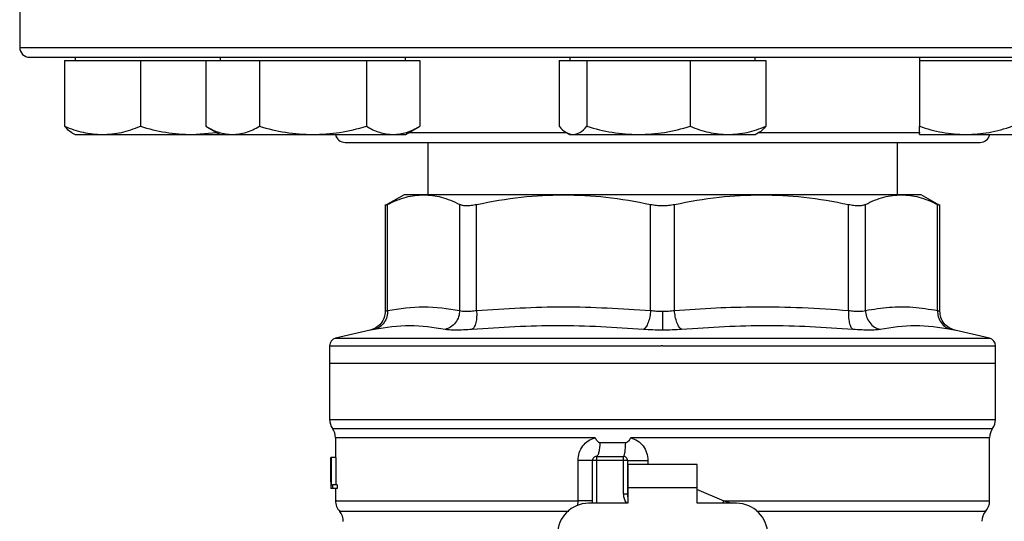
# Model space of a CAD drawing. Units: inches. Extents: x 0.4 to 10.6, y 0.4 to 8.1.
# Drawn here: x 7 to 7.2, y 5.7 to 5.8 of the extents above; entities that cross this region are included whole.
import ezdxf

# ---------------------------------------------------------------- set-up
doc = ezdxf.new("R2010")
doc.units = ezdxf.units.IN
doc.header["$MEASUREMENT"] = 0

msp = doc.modelspace()

# ---------------------------------------------------------------- linework, layer by layer
at = {"color": 7, "linetype": 'Continuous', "lineweight": 25}
for p, q in [((6.990189824902988, 5.802810949690337), (6.990189824902988, 5.791612484578243)), ((6.997762401908537, 5.789424984578236), (6.997762401908537, 5.778320553288815)), ((6.997762401908537, 5.789424984578236), (7.004141281447036, 5.789424984578236)), ((6.999564824903075, 5.789945817911569), (6.999564824903075, 5.789424984578236)), ((7.004141281447036, 5.789424984578236), (7.010520160985534, 5.789424984578236)), ((7.010520160985534, 5.789424984578236), (7.010520160985533, 5.778320553288816)), ((7.010520160985534, 5.789424984578236), (7.019233872482802, 5.789424984578236)), ((7.019233872482802, 5.789424984578236), (7.021555397225327, 5.789424984578236)), ((7.021555397225327, 5.789424984578236), (7.021555397225328, 5.778320553288816)), ((7.021555397225327, 5.789424984578236), (7.026065946203373, 5.789424984578236)), ((7.023972593137503, 5.789945817911571), (7.023972593137503, 5.789424984578236)), ((7.026065946203373, 5.789424984578236), (7.030576495181416, 5.789424984578236)), ((7.030576495181416, 5.789424984578236), (7.030576495181416, 5.778320553288816)), ((7.030576495181416, 5.789424984578236), (7.039597593137503, 5.789424984578236)), ((7.039597593137503, 5.789424984578236), (7.048618691093592, 5.789424984578237)), ((7.048618691093592, 5.789424984578237), (7.048618691093592, 5.778320553288816)), ((7.048618691093592, 5.789424984578237), (7.053129240071635, 5.789424984578237)), ((7.053129240071635, 5.789424984578237), (7.057639789049679, 5.789424984578237)), ((7.055222593137504, 5.789424984578237), (7.055222593137504, 5.789945817911571)), ((7.057639789049679, 5.789424984578237), (7.057639789049679, 5.778320553288816)), ((7.081095735241782, 5.789424984578236), (7.081095735241782, 5.778320553288815)), ((7.081095735241782, 5.789424984578236), (7.083430567200553, 5.789424984578236)), ((7.08289815823632, 5.789945817911569), (7.08289815823632, 5.789424984578236)), ((7.083430567200553, 5.789424984578236), (7.085765399159324, 5.789424984578236)), ((7.085765399159324, 5.789424984578236), (7.085765399159325, 5.778320553288815)), ((7.085765399159324, 5.789424984578236), (7.094479110656593, 5.789424984578236)), ((7.094479110656593, 5.789424984578236), (7.103192822153862, 5.789424984578236)), ((7.103192822153862, 5.789424984578236), (7.103192822153862, 5.778320553288815)), ((7.103192822153862, 5.789424984578236), (7.10957170169236, 5.789424984578236)), ((7.10957170169236, 5.789424984578236), (7.115950581230858, 5.789424984578236)), ((7.11414815823632, 5.789424984578236), (7.11414815823632, 5.789945817911569)), ((7.115950581230858, 5.789424984578236), (7.115950581230858, 5.778320553288815)), ((7.141823723335628, 5.789945817912219), (7.141823723335628, 5.789424984578885)), ((7.141823723335628, 5.789424984578885), (7.141823723335628, 5.778320553289464)), ((7.141823723335628, 5.789424984578885), (7.149636223335627, 5.789424984578885)), ((7.149636223335627, 5.789424984578885), (7.157448723335628, 5.789424984578885)), ((7.021555397225328, 5.778320553288816), (7.023972593137503, 5.776924984578237)), ((7.055222593137504, 5.776924984578237), (7.057639789049679, 5.778320553288815)), ((6.999003085194093, 5.777249305150432), (6.999564824903076, 5.776924984578237)), ((6.999564824903075, 5.776924984578237), (7.004141281447036, 5.776924984578237)), ((7.004141281447036, 5.776924984578237), (7.019233872482802, 5.776924984578237)), ((7.019233872482802, 5.776924984578237), (7.023367296709066, 5.777274452634135)), ((7.019233872482802, 5.776924984578237), (7.023972593137503, 5.776924984578237)), ((7.023972593137502, 5.776924984578237), (7.026065946203371, 5.776924984578237)), ((7.026065946203371, 5.776924984578237), (7.039597593137504, 5.776924984578237)), ((7.039597593137504, 5.776924984578237), (7.053129240071636, 5.776924984578237)), ((7.053129240071636, 5.776924984578237), (7.055222593137504, 5.776924984578237)), ((7.082333481927283, 5.777251000597264), (7.08289815823632, 5.776924984578237)), ((7.082898158236319, 5.776924984578237), (7.083430567200552, 5.776924984578237)), ((7.083430567200552, 5.776924984578237), (7.094479110656593, 5.776924984578237)), ((7.094479110656593, 5.776924984578237), (7.10957170169236, 5.776924984578237)), ((7.10957170169236, 5.776924984578237), (7.11414815823632, 5.776924984578237)), ((7.11414815823632, 5.776924984578237), (7.114712834545357, 5.777251000597263)), ((7.141823723335628, 5.776924984578885), (7.149636223335627, 5.776924984578885)), ((7.149636223335627, 5.776924984578885), (7.165261223335628, 5.776924984578885)), ((7.058956229102462, 5.775612484578243), (7.058956229102462, 5.766785712924816)), ((7.138090087370179, 5.766785712924829), (7.138090087370179, 5.775612484578241)), ((7.054953604430481, 5.766785712924829), (7.051790873186438, 5.764959709189721)), ((7.058270138857903, 5.76678571292483), (7.054953604430481, 5.766785712924829)), ((7.081849811839313, 5.766785712924816), (7.058270138857883, 5.766785712924816)), ((7.115196504633354, 5.766785712924832), (7.081849811839323, 5.766785712924832)), ((7.13877617687051, 5.766785712924829), (7.11519650560748, 5.766785712924829)), ((7.142092712042182, 5.766785712924815), (7.138776176870532, 5.766785712924815)), ((7.145255411345506, 5.764959727630689), (7.142092712042182, 5.766785712924815)), ((7.051796318015191, 5.765173858502282), (7.051796318015191, 5.747175557254992)), ((7.052195948396448, 5.747304337418137), (7.052195900521682, 5.765168418030998)), ((7.064344330725254, 5.747304337285329), (7.064344377947457, 5.765168418030998)), ((7.067185422237504, 5.747304337794515), (7.067185302357613, 5.765168418030998)), ((7.096514323116857, 5.747304327104751), (7.09651432132103, 5.765168418030998)), ((7.100532114676325, 5.747304338586511), (7.100531995151596, 5.765168418030998)), ((7.129860904365089, 5.747304337239266), (7.129861014114901, 5.765168418032309)), ((7.132701985072974, 5.747304337539134), (7.132701938525217, 5.765168418030997)), ((7.14485041595099, 5.747304322839264), (7.14485041595099, 5.765168418030997)), ((7.145249998457448, 5.747173339402883), (7.145249998457449, 5.765173858502467)), ((7.049265210666506, 5.743983169962825), (7.043433182403733, 5.742613948360395)), ((7.153613134068905, 5.742613948360393), (7.147781064155059, 5.743983179741505)), ((7.042420796031595, 5.741337996310079), (7.042420796031595, 5.738439256232179)), ((7.09852315823632, 5.74133635064937), (7.098312574565321, 5.74133635064937)), ((7.154625520441044, 5.738439256232178), (7.154625520441044, 5.741337996310079)), ((7.042420796031595, 5.738439256231995), (7.042420796031595, 5.728929305626142)), ((7.042420796031595, 5.738439256231786), (7.098523158236292, 5.738439256231995)), ((7.098523158236292, 5.738439256231995), (7.154625520441044, 5.738439256232834)), ((7.154625520441044, 5.728929305626141), (7.154625520441044, 5.738439256231994)), ((7.09852315823632, 5.728929305590316), (7.098796324851436, 5.728929305626142)), ((7.043405048000099, 5.725873712206089), (7.043405048000099, 5.722559991139145)), ((7.092313468655433, 5.725019409462608), (7.087968071323466, 5.725019409565917)), ((7.098245512891653, 5.725869141894909), (7.093173543603893, 5.72586944865055)), ((7.098523158236319, 5.725869447200944), (7.098245512891653, 5.725869141894909)), ((7.15364126847254, 5.715244643463953), (7.15364126847254, 5.725873712206088)), ((7.087368303151326, 5.722691224735724), (7.087368302593275, 5.722035056756721)), ((7.087368303151326, 5.722691224735724), (7.091961478446933, 5.722691224735724)), ((7.091961478447774, 5.722035056756457), (7.091961478446933, 5.722691224735724)), ((7.042620606204968, 5.722559991139922), (7.042631428256542, 5.722559991139463)), ((7.042620606204971, 5.718438575881064), (7.042620606204968, 5.722559991139922)), ((7.042631428256542, 5.722559991139463), (7.042631428256536, 5.717310647307442)), ((7.042668327680429, 5.722559991139232), (7.042631428256542, 5.722559991139463)), ((7.042668327680429, 5.722559991139463), (7.042702256883702, 5.722559991139233)), ((7.042668327680429, 5.717310647307442), (7.042668327680429, 5.722559991139463)), ((7.042702256883702, 5.722559991139233), (7.042702256883702, 5.717930112865973)), ((7.043490869051009, 5.722559991139233), (7.042702256883702, 5.722559991139233)), ((7.043490869051009, 5.722559991139233), (7.043490869051013, 5.717930112865973)), ((7.08427915279164, 5.715248241794515), (7.084279152220187, 5.72203505675777)), ((7.086712134614272, 5.714817208987692), (7.086712134614272, 5.72203505675672)), ((7.087368302593275, 5.722035056756721), (7.086712134614272, 5.72203505675672)), ((7.091961478447774, 5.722035056756457), (7.087368302593275, 5.722035056756721)), ((7.091961478450244, 5.716413316134672), (7.091961478447774, 5.722035056756457)), ((7.092617646425296, 5.722035056753439), (7.091961478447774, 5.722035056756457)), ((7.092617646425296, 5.722035056753439), (7.092617646425296, 5.716413316134345)), ((7.10436305324895, 5.721378888777717), (7.092683263223195, 5.721378888777719)), ((7.092683263223195, 5.721378888777719), (7.092683263223688, 5.717441880903702)), ((7.104363053248459, 5.717441880903702), (7.10436305324895, 5.721378888777717)), ((7.042617646425296, 5.719298481673681), (7.042617646425295, 5.718101657681064)), ((7.042702256883702, 5.717930112865973), (7.042904889142759, 5.717930112865742)), ((7.042904889142759, 5.717930112865742), (7.042904889143155, 5.717310647307671)), ((7.043696415837, 5.717930112865742), (7.042904889142759, 5.717930112865742)), ((7.043696415837, 5.717930112865742), (7.043696415836992, 5.717310647307442)), ((7.042631428256536, 5.717310647307442), (7.042620146574842, 5.71731064730712)), ((7.042668327680429, 5.717310647307442), (7.042631428256536, 5.717310647307442)), ((7.042904889143155, 5.717310647307671), (7.042668327680429, 5.717310647307442)), ((7.043696415836992, 5.717310647307442), (7.042904889143155, 5.717310647307671)), ((7.043405048000099, 5.717310647307455), (7.043405048000099, 5.715244643463954)), ((7.091961478446294, 5.716413316134672), (7.092617646425296, 5.716413316134345)), ((7.092617646431317, 5.716413316480473), (7.092625505779907, 5.716413906529685)), ((7.092683263223688, 5.717441880903702), (7.09268326322418, 5.714817208987692)), ((7.104363053248459, 5.717441880903702), (7.092683263223688, 5.717441880903702)), ((7.104363053248459, 5.714817208987692), (7.104363053248459, 5.717441880903702)), ((7.09268326322418, 5.714817208987692), (7.08605596663527, 5.714817208987692)), ((7.110990349837369, 5.71481720898769), (7.104363053248459, 5.714817208987692))]:
    msp.add_line(p, q, dxfattribs=at)
at = {"color": 1, "linetype": 'Continuous', "lineweight": 25}
for p, q in [((6.990189824902988, 5.791612484578243), (7.206856491569654, 5.79161248457824)), ((7.055836027798527, 5.77727915124491), (7.082294997754182, 5.77727915124491)), ((7.114785246032838, 5.777279151244908), (7.141945740981024, 5.777279151244908)), ((7.043433182403733, 5.742613948360395), (7.09852315823632, 5.742613948360395)), ((7.09852315823632, 5.742613948360395), (7.153613134068905, 5.742613948360393)), ((7.042420796031595, 5.728929305626142), (7.09852315823632, 5.728929305590316)), ((7.098796324851436, 5.728929305626142), (7.154625520441044, 5.728929305626141)), ((7.04291292214624, 5.727399223578745), (7.1541333943264, 5.727399223578744)), ((7.087368302593275, 5.722035056756721), (7.087368302593275, 5.714817208987692)), ((7.096045939798456, 5.722035056750421), (7.096045938368337, 5.721378888777717)), ((7.104216165166127, 5.717212027625697), (7.108820570580781, 5.715248227723649)), ((7.108820570952837, 5.715248227723237), (7.108602947570818, 5.71481720898769)), ((7.108820570580758, 5.71524821571315), (7.110215053798278, 5.71481720898769))]:
    msp.add_line(p, q, dxfattribs=at)
at = {"color": 7, "linetype": 'Continuous', "lineweight": 25, "flags": 128}
msp.add_lwpolyline([(7.09268326322418, 5.715909303942121), (7.092665060860019, 5.715983871289801), (7.092617646425296, 5.716413316134345)], dxfattribs=at)
at = {"color": 7, "linetype": 'Continuous', "lineweight": 25}
for centre, radius, start, end in [((6.991856491569655, 5.791612484578243), 0.001666666666666927, 179.9999999998779, 270.0000000000008), ((7.045023158236321, 5.777279151244908), 0.001666666666666927, 192.2688989960898, 270.0000000000008), ((7.15202315823632, 5.777279151244907), 0.001666666666667044, 270.0000000000008, 347.7311010038522), ((7.0437331319896, 5.741336350648846), 0.001312335958005035, 103.2124009978587, 179.9688873410185), ((7.153313184483038, 5.741336350648844), 0.001312335958005035, 359.9688873410194, 76.78759900211242), ((7.045045467947606, 5.728929305626142), 0.00262467191601079, 180, 215.6590925788219), ((7.152000848525033, 5.728929305626141), 0.00262467191601079, 324.3409074211797, 7.755464535279778e-11), ((7.040780376084089, 5.725869141894909), 0.002624671916010639, 359.7877878032832, 35.65908281134607), ((7.15626594038855, 5.725869141894908), 0.002624671916011111, 144.3409171886539, 179.9452458002959), ((7.087368302593275, 5.722035056756721), 0.0006561679790027128, 89.99995127164077, 180.0000000000784), ((7.091961478446293, 5.72203505675672), 0.0006561679790033637, 359.9999997135139, 89.9999999440831), ((7.04602971991611, 5.71524821571315), 0.002624671916010231, 179.3509633973501, 223.3255537150399), ((7.08605596663527, 5.70956786515567), 0.00524934383202158, 90, 180), ((7.110990349837369, 5.70956786515567), 0.00524934383202158, 0, 90), ((7.15101659655653, 5.715248215713149), 0.002624671916010789, 316.8319744391149, 359.7413516913995), ((7.042092712042093, 5.711776101131655), 0.002624671916010953, 0.0005378096875135834, 39.71540098669275), ((7.154953604430546, 5.711776101131653), 0.002624671916011654, 140.4645419182056, 179.4486081360274)]:
    msp.add_arc(centre, radius, start, end, dxfattribs=at)
for centre, major_axis, ratio, start_param, end_param in [((7.098523158236319, 5.71929848167368), (8.881784197001252e-16, 0.08356785327569849), 0.6689834621763617, 1.560506234013922, 1.581086419627095), ((7.098523158236319, 5.718101657681064), (8.881784197001251e-16, 0.08364044937072189), 0.6684028150450545, 1.570796326794904, 1.580253738510084)]:
    msp.add_ellipse(centre, major_axis=major_axis, ratio=ratio, start_param=start_param, end_param=end_param, dxfattribs=at)
for points, knots in [([(6.991856491569653, 5.789945817911576), (6.991941986141449, 5.789945817911576), (6.992112981395132, 5.789945817911576), (6.993523240386923, 5.789945817911577), (6.995833567761114, 5.789945817911577), (6.999210417529937, 5.789945817911577), (7.003637124679915, 5.789945817911577), (7.009108708698725, 5.789945817911577), (7.015577378236215, 5.789945817911577), (7.022963759211962, 5.789945817911577), (7.031156761717789, 5.789945817911577), (7.040019865721873, 5.789945817911577), (7.049398348432534, 5.789945817911577), (7.059127994921029, 5.789945817911577), (7.069043808623202, 5.789945817911577), (7.07893594546973, 5.789945817911577), (7.088763877033639, 5.789945817911576), (7.09527002581041, 5.789945817911576), (7.098523158236319, 5.789945817911576)], [0, 0, 0, 0, 0.05824646666888761, 0.1164970960725005, 0.177468593562239, 0.2399877611827306, 0.3038027356672835, 0.3686253260507266, 0.4341375024042433, 0.4999999956377672, 0.5658624888712905, 0.6313746652248073, 0.6961972556082506, 0.7600122300928037, 0.8225313977132951, 0.8835028952030339, 0.9417504083994108, 1, 1, 1, 1]), ([(7.098523158236319, 5.789945817911576), (7.101776172857024, 5.789945817911576), (7.108282318180733, 5.789945817911576), (7.118110260219945, 5.789945817911576), (7.128002507323719, 5.789945817911576), (7.137918321697169, 5.789945817911576), (7.147647968000089, 5.789945817911576), (7.157026450761676, 5.789945817911574), (7.165889554751928, 5.789945817911574), (7.174082557261339, 5.789945817911574), (7.181468938236706, 5.789945817911574), (7.187937607772151, 5.789945817911574), (7.193409191799381, 5.789945817911574), (7.197835898918442, 5.789945817911573), (7.20121274879916, 5.789945817911573), (7.203523022855647, 5.789945817911573), (7.204933312798296, 5.789945817911573), (7.20510431883126, 5.789945817911573), (7.205189824902988, 5.789945817911573)], [0, 0, 0, 0, 0.05824750540513809, 0.1164970893451527, 0.177468587904598, 0.23998775662195, 0.3038027322260977, 0.3686253237468132, 0.4341375012497007, 0.4999999956387409, 0.565862490027781, 0.6313746675306683, 0.6961972590513841, 0.7600122346555316, 0.8225314033728837, 0.8835029019323293, 0.9417493695942353, 1, 1, 1, 1]), ([(6.997762401908537, 5.778320553288815), (6.998798359988689, 5.777930494604279), (7.000889270129446, 5.777143225626306), (7.003050732713174, 5.776998170823733), (7.004141281447036, 5.776924984578237)], [0, 0, 0, 0, 0.4954579634770505, 1, 1, 1, 1]), ([(6.999013301942833, 5.777267001078338), (6.998985454165768, 5.777275285688349), (6.998559546097454, 5.777401991753196), (6.998147503404638, 5.777876794899121), (6.997762401908537, 5.778320553288815)], [0, 0, 0, 0, 0.06538447880200923, 1, 1, 1, 1]), ([(7.004141281447036, 5.776924984578237), (7.005210137189174, 5.776995307924311), (7.007371578145809, 5.777137515852305), (7.009462979857791, 5.777923331772039), (7.010520160985533, 5.778320553288816)], [0, 0, 0, 0, 0.4945107285289976, 1, 1, 1, 1]), ([(7.010520160985533, 5.778320553288816), (7.011935306040277, 5.77793049460428), (7.01479154240958, 5.777143225626306), (7.017744155208282, 5.776998170823733), (7.019233872482802, 5.776924984578237)], [0, 0, 0, 0, 0.4954579634770009, 1, 1, 1, 1]), ([(7.021555397225328, 5.778320553288816), (7.022287930208829, 5.77793049460428), (7.023766426948208, 5.777143225626307), (7.025294811798443, 5.776998170823735), (7.026065946203371, 5.776924984578237)], [0, 0, 0, 0, 0.4954579634770205, 0.9999999999999999, 0.9999999999999999, 0.9999999999999999, 0.9999999999999999]), ([(7.026065946203371, 5.776924984578237), (7.026821741346748, 5.776995307924311), (7.028350110904318, 5.777137515852306), (7.029828955237046, 5.777923331772039), (7.030576495181416, 5.778320553288816)], [0, 0, 0, 0, 0.4945107285289945, 1, 1, 1, 1]), ([(7.030576495181416, 5.778320553288816), (7.032041561148417, 5.77793049460428), (7.034998554627177, 5.777143225626306), (7.038055324327647, 5.776998170823735), (7.039597593137504, 5.776924984578237)], [0, 0, 0, 0, 0.49545796347705, 0.9999999999999999, 0.9999999999999999, 0.9999999999999999, 0.9999999999999999]), ([(7.039597593137504, 5.776924984578237), (7.041109183424256, 5.776995307924311), (7.044165922539398, 5.777137515852306), (7.047123611204853, 5.777923331772039), (7.048618691093592, 5.778320553288816)], [0, 0, 0, 0, 0.4945107285289989, 0.9999999999999999, 0.9999999999999999, 0.9999999999999999, 0.9999999999999999]), ([(7.048618691093592, 5.778320553288816), (7.049351224077093, 5.77793049460428), (7.050829720816472, 5.777143225626306), (7.052358105666707, 5.776998170823735), (7.053129240071636, 5.776924984578237)], [0, 0, 0, 0, 0.4954579634770045, 1, 1, 1, 1]), ([(7.053129240071636, 5.776924984578237), (7.053885035215012, 5.776995307924311), (7.055413404772582, 5.777137515852305), (7.05689224910531, 5.777923331772039), (7.057639789049679, 5.778320553288816)], [0, 0, 0, 0, 0.4945107285290001, 1, 1, 1, 1]), ([(7.081095735241782, 5.778320553288815), (7.081474922216374, 5.77793049460428), (7.08224024844492, 5.777143225626306), (7.083031398659895, 5.776998170823733), (7.083430567200552, 5.776924984578237)], [0, 0, 0, 0, 0.4954579634770055, 1, 1, 1, 1]), ([(7.083430567200552, 5.776924984578237), (7.083821795555156, 5.776995307924311), (7.084612937854065, 5.777137515852305), (7.085378444010169, 5.777923331772039), (7.085765399159325, 5.778320553288815)], [0, 0, 0, 0, 0.4945107285290239, 1, 1, 1, 1]), ([(7.085765399159325, 5.778320553288815), (7.087180544214068, 5.77793049460428), (7.09003678058337, 5.777143225626306), (7.092989393382072, 5.776998170823733), (7.094479110656593, 5.776924984578237)], [0, 0, 0, 0, 0.4954579634770216, 1, 1, 1, 1]), ([(7.094479110656593, 5.776924984578237), (7.095939194753334, 5.776995307924311), (7.098891778008879, 5.777137515852305), (7.101748685876963, 5.777923331772039), (7.103192822153862, 5.778320553288815)], [0, 0, 0, 0, 0.4945107285289898, 0.9999999999999999, 0.9999999999999999, 0.9999999999999999, 0.9999999999999999]), ([(7.103192822153862, 5.778320553288815), (7.104228780234014, 5.777930494604279), (7.10631969037477, 5.777143225626306), (7.108481152958498, 5.776998170823733), (7.10957170169236, 5.776924984578237)], [0, 0, 0, 0, 0.4954579634770502, 0.9999999999999999, 0.9999999999999999, 0.9999999999999999, 0.9999999999999999]), ([(7.10957170169236, 5.776924984578237), (7.110640557434498, 5.776995307924311), (7.112801998391134, 5.777137515852305), (7.114893400103115, 5.777923331772039), (7.115950581230858, 5.778320553288815)], [0, 0, 0, 0, 0.4945107285289986, 0.9999999999999999, 0.9999999999999999, 0.9999999999999999, 0.9999999999999999]), ([(7.115950581230858, 5.778320553288815), (7.115573188832573, 5.777885865462814), (7.115161294529354, 5.777411437678833), (7.114735435811505, 5.777284289547113), (7.114699764191663, 5.777273639113935)], [0, 0, 0, 0, 0.9162360230136405, 0.9999999999999999, 0.9999999999999999, 0.9999999999999999, 0.9999999999999999]), ([(7.141823723335628, 5.778320553289464), (7.143092507681271, 5.777930494604929), (7.145653339152703, 5.777143225626955), (7.148300579366827, 5.776998170824382), (7.149636223335627, 5.776924984578885)], [0, 0, 0, 0, 0.4954579634770057, 1, 1, 1, 1]), ([(7.141823723335628, 5.776924984578885), (7.141823723335628, 5.776995307924961), (7.141823723335627, 5.777137515852954), (7.141823723335627, 5.777923331772688), (7.141823723335628, 5.778320553289464)], [0, 0, 0, 0, 0.4945107285290092, 1, 1, 1, 1]), ([(7.149636223335627, 5.776924984578885), (7.150945298924069, 5.776995307924961), (7.153592512650524, 5.777137515852954), (7.156153946171293, 5.777923331772688), (7.157448723335628, 5.778320553289464)], [0, 0, 0, 0, 0.4945107285290193, 1, 1, 1, 1]), ([(7.045023158236321, 5.775612484578243), (7.045099864614699, 5.775612484578243), (7.045255659878262, 5.775612484578243), (7.04654006634077, 5.775612484578243), (7.048484416989983, 5.775612484578243), (7.050937823702935, 5.775612484578243), (7.053687312340672, 5.775612484578243), (7.056922593758454, 5.775612484578243), (7.060626107438609, 5.775612484578243), (7.064729817087789, 5.775612484578243), (7.069164627276024, 5.775612484578243), (7.073870728018716, 5.775612484578243), (7.079254467646595, 5.775612484578243), (7.085310189926667, 5.775612484578243), (7.091931225131161, 5.775612484578243), (7.09634832712849, 5.775612484578241), (7.098523158236319, 5.775612484578241)], [0, 0, 0, 0, 0.0776260558829919, 0.1576631838337314, 0.2399513548995698, 0.3042750122309046, 0.368606896764393, 0.4342992437595917, 0.4999999930310129, 0.5656923402666311, 0.6313930897781467, 0.6957167477693786, 0.7600486329675958, 0.8423295153241193, 0.9223684046537254, 1, 1, 1, 1]), ([(7.098523158236319, 5.775612484578241), (7.100697883399173, 5.775612484578243), (7.105114775629782, 5.775612484578243), (7.111735840337183, 5.775612484578241), (7.117791441218793, 5.775612484578241), (7.123175381499799, 5.775612484578241), (7.127881300005785, 5.775612484578241), (7.13231631434944, 5.775612484578241), (7.136419876643481, 5.775612484578241), (7.140123573197217, 5.775612484578241), (7.143358749599491, 5.775612484578241), (7.146108385315927, 5.775612484578241), (7.148561752514559, 5.775612484578241), (7.150506093446544, 5.775612484578241), (7.151790659761322, 5.775612484578241), (7.151946450390227, 5.77561248457824), (7.15202315823632, 5.77561248457824)], [0, 0, 0, 0, 0.0776279009466272, 0.1576631743754437, 0.2399513477193366, 0.3042750068266665, 0.3686068931384543, 0.4342992419514617, 0.4999999930349698, 0.5656923420872271, 0.6313930934119723, 0.695716753181026, 0.7600486401556895, 0.8423295247860714, 0.9223665593295298, 1, 1, 1, 1]), ([(7.052195901368216, 5.765168418468617), (7.053231786238094, 5.765645803952692), (7.055241671879199, 5.766572055756941), (7.057281586089706, 5.76671597091138), (7.058270138857903, 5.76678571292483)], [0, 0, 0, 0, 0.5153949302842084, 1, 1, 1, 1]), ([(7.058270138857903, 5.76678571292483), (7.059258538515452, 5.766715990594715), (7.061298461422215, 5.766572093156846), (7.063308340569556, 5.765645863811195), (7.064344377100414, 5.765168418468615)], [0, 0, 0, 0, 0.4845279467529394, 1, 1, 1, 1]), ([(7.067185304401765, 5.765168418468605), (7.069686144983986, 5.765645804310979), (7.07453842119082, 5.766572056060448), (7.079463227695111, 5.766715971050894), (7.081849811839313, 5.766785712924816)], [0, 0, 0, 0, 0.515395347589381, 1, 1, 1, 1]), ([(7.081849811839313, 5.766785712924816), (7.084236027824639, 5.766715990110127), (7.089160836917127, 5.766572092175553), (7.094013114178481, 5.765645862441466), (7.096514319276662, 5.765168418468626)], [0, 0, 0, 0, 0.4845296417616565, 1, 1, 1, 1]), ([(7.100531997195834, 5.765168418468595), (7.103032480186799, 5.765645745511641), (7.107884745221329, 5.76657201348842), (7.112809559586261, 5.766715950124586), (7.115196504633354, 5.766785712924832)], [0, 0, 0, 0, 0.5153228385439583, 1, 1, 1, 1]), ([(7.115196505607478, 5.766785712924832), (7.117583055399003, 5.766715970280539), (7.122507864959682, 5.766572051539512), (7.127360137877387, 5.765645807220984), (7.129861012070431, 5.765168418468959)], [0, 0, 0, 0, 0.4845973762275641, 1, 1, 1, 1]), ([(7.132701939372208, 5.765168418468605), (7.133737814955953, 5.765645803804464), (7.135747683305061, 5.766572055655482), (7.13778761516823, 5.766715970860226), (7.13877617687051, 5.766785712924829)], [0, 0, 0, 0, 0.5153947442416771, 1, 1, 1, 1]), ([(7.13877617687051, 5.766785712924829), (7.139764576347783, 5.766715990608033), (7.141804499028563, 5.766572093187345), (7.143814378392276, 5.765645863842782), (7.144850415104405, 5.765168418468625)], [0, 0, 0, 0, 0.4845279120555179, 1, 1, 1, 1]), ([(7.051796371215901, 5.764962881696226), (7.051796362045521, 5.764962876995781), (7.051762946258814, 5.764945749124677), (7.051869918980153, 5.765000368858972), (7.052086887837871, 5.765112220090857), (7.052195900521437, 5.765168418031318)], [0, 0, 0, 0, 0.0001365669448563032, 0.4976339130722761, 1, 1, 1, 1]), ([(7.064344377947212, 5.765168418031307), (7.064493009182938, 5.765109722155561), (7.064788819168134, 5.764992904004578), (7.065461677172121, 5.764947910794034), (7.066259524417024, 5.764992952373445), (7.066875709558786, 5.765109739916701), (7.067185302357459, 5.765168418031307)], [0, 0, 0, 0, 0.251261574455404, 0.5000677162986321, 0.7488166715360307, 1, 1, 1, 1]), ([(7.09651432132101, 5.765168418031318), (7.096838403056574, 5.765109722155527), (7.097483399465956, 5.764992904004499), (7.098523363361615, 5.76494791079404), (7.099563198106861, 5.764992952373525), (7.100208016176488, 5.765109739916752), (7.100531995151631, 5.765168418031318)], [0, 0, 0, 0, 0.251261574545487, 0.5000677162982401, 0.7488166716427019, 1, 1, 1, 1]), ([(7.12986101411468, 5.765168418031673), (7.130170703664606, 5.765109722155849), (7.130787056349463, 5.764992904004695), (7.131584929391003, 5.764947910794046), (7.132257630545791, 5.764992952373421), (7.13255335586333, 5.765109739916687), (7.132701938525428, 5.765168418031307)], [0, 0, 0, 0, 0.2512615744319284, 0.5000677163268318, 0.7488166715126947, 0.9999999999999999, 0.9999999999999999, 0.9999999999999999, 0.9999999999999999]), ([(7.144850415951203, 5.765168418031317), (7.144966789581511, 5.765108455816899), (7.145198362562533, 5.764989136442702), (7.145232809250038, 5.764971603643017), (7.145249945256222, 5.764962881696567)], [0, 0, 0, 0, 0.5025354417096327, 1, 1, 1, 1]), ([(7.052195948395094, 5.747304337418137), (7.054220610155228, 5.747611391217592), (7.058270070625415, 5.748225519585893), (7.062319531708662, 5.747611404975158), (7.064344330725254, 5.747304337285329)], [0, 0, 0, 0, 0.4999830903499373, 0.9999999999999999, 0.9999999999999999, 0.9999999999999999, 0.9999999999999999]), ([(7.06718542223688, 5.747304337794515), (7.072073206747437, 5.747611383908936), (7.081849505592989, 5.748225521984674), (7.091625807334016, 5.747611407346442), (7.096514323116857, 5.747304327104751)], [0, 0, 0, 0, 0.4999626737863732, 1, 1, 1, 1]), ([(7.100532114676925, 5.747304338586511), (7.102854749241614, 5.74747021584433), (7.107434959008201, 5.747797323968815), (7.114615055873023, 5.747963890140815), (7.122075139194147, 5.747852311370365), (7.127260583750286, 5.747487351804717), (7.129860904365089, 5.747304337239266)], [0, 0, 0, 0, 0.2378482949678258, 0.4690342166345671, 0.7337390734212819, 1, 1, 1, 1]), ([(7.132701985074165, 5.747304337539134), (7.134047107768288, 5.747521230719939), (7.136715328660867, 5.747951465760213), (7.140771819936321, 5.747958722862513), (7.143472687603328, 5.747525375735775), (7.14485041595099, 5.747304322839264)], [0, 0, 0, 0, 0.33246510263752, 0.659486555974501, 1, 1, 1, 1]), ([(7.051796342158536, 5.747177193893823), (7.051761559198307, 5.746815744652964), (7.051689905428912, 5.74607115016237), (7.051112705514605, 5.74507505496595), (7.050259327561541, 5.744303565906534), (7.049547145373284, 5.744078228759368), (7.049201666609088, 5.74396891796725)], [0, 0, 0, 0, 0.2428818600349389, 0.5003427159444864, 0.7576168235274838, 1, 1, 1, 1]), ([(7.052195948380274, 5.747304337418137), (7.052174544610823, 5.746946146773941), (7.052130452227076, 5.74620826369339), (7.051631963439716, 5.745219344028628), (7.050873728464551, 5.74444994092545), (7.050227038331895, 5.744221324887708), (7.049913115494642, 5.744110347788189)], [0, 0, 0, 0, 0.2427150461866297, 0.5000000108288599, 0.7572849695696968, 0.9999999999999999, 0.9999999999999999, 0.9999999999999999, 0.9999999999999999]), ([(7.064344346920654, 5.747304337285403), (7.064302287715018, 5.74694614572877), (7.064215644511965, 5.746208260566544), (7.063660121922186, 5.745219341061376), (7.062857509080952, 5.74444994203596), (7.062197629791609, 5.744221331281713), (7.06187730460508, 5.744110356769133)], [0, 0, 0, 0, 0.2427149483039573, 0.4999999460831311, 0.7572849866294526, 1, 1, 1, 1]), ([(7.064344330726563, 5.747304337285329), (7.064493573486, 5.74726829759097), (7.06479150296426, 5.747196352476998), (7.065461369283058, 5.747169087433458), (7.066256895188999, 5.747196353369454), (7.066875526784057, 5.747268298044868), (7.067185422237504, 5.747304337794515)], [0, 0, 0, 0, 0.2504646602240995, 0.4999961527425761, 0.7495295742910889, 1, 1, 1, 1]), ([(7.067185422230752, 5.747304337794516), (7.067197214515669, 5.746946147165532), (7.067221506963456, 5.746208264116175), (7.067072060687922, 5.745219344492569), (7.066802366920751, 5.744449941433294), (7.066547691397627, 5.74422132543084), (7.066424064240393, 5.744110348348569)], [0, 0, 0, 0, 0.2427150463529874, 0.5000000112675868, 0.7572849700420866, 0.9999999999999999, 0.9999999999999999, 0.9999999999999999, 0.9999999999999999]), ([(7.096514322493698, 5.747304327156088), (7.096476248052439, 5.746946136126868), (7.096397813603492, 5.746208252258705), (7.096110691307527, 5.745219331583761), (7.095733878582922, 5.744449927380745), (7.095447366963244, 5.744221310417389), (7.09530828560267, 5.744110332864892)], [0, 0, 0, 0, 0.2427150417842434, 0.4999999980016671, 0.7572849553428783, 0.9999999999999999, 0.9999999999999999, 0.9999999999999999, 0.9999999999999999]), ([(7.096514323116871, 5.747304327104751), (7.096840215175573, 5.747267248066739), (7.097488336861812, 5.747193506691337), (7.098179519699092, 5.747182613340041), (7.09852315823634, 5.747177197442678)], [0, 0, 0, 0, 0.5028254193905318, 1, 1, 1, 1]), ([(7.09852315823634, 5.747177197442678), (7.098866808498111, 5.747182614430044), (7.099558035514869, 5.747193510298412), (7.100206194340601, 5.747267256186748), (7.100532114676325, 5.747304338586511)], [0, 0, 0, 0, 0.4971597658088589, 1, 1, 1, 1]), ([(7.098523158239888, 5.74717719744267), (7.098523158266485, 5.746821682483716), (7.098523158321272, 5.746089313129555), (7.098523158395233, 5.745104864656214), (7.098523158453467, 5.74433330690571), (7.098523158471552, 5.744097710490757), (7.09852315848034, 5.743983217488054)], [0, 0, 0, 0, 0.2424455866220036, 0.4994437314728032, 0.7567442177900926, 1, 1, 1, 1]), ([(7.101738223809516, 5.744110362902648), (7.101599133763028, 5.744221336671705), (7.101312604158729, 5.74444994591398), (7.100935766350901, 5.745219343675584), (7.100648624514025, 5.746208262426013), (7.100570184768689, 5.746946147224703), (7.100532107769055, 5.747304338586599)], [0, 0, 0, 0, 0.2427149824886201, 0.5000000334091209, 0.7572850541187156, 1, 1, 1, 1]), ([(7.129860897834849, 5.747304337239337), (7.129849113388846, 5.746946145675698), (7.129824837082757, 5.746208260497718), (7.129974300894668, 5.745219340850952), (7.130244012019354, 5.744449941586355), (7.130498702904394, 5.744221330641635), (7.130622337494845, 5.744110356036012)], [0, 0, 0, 0, 0.2427149465331422, 0.4999999433324248, 0.7572849840229213, 1, 1, 1, 1]), ([(7.129860904364588, 5.747304337239266), (7.130170792710024, 5.747268296807282), (7.130789413974688, 5.747196350320938), (7.131584934595423, 5.747169084556357), (7.132254806362025, 5.747196350890434), (7.132552739515657, 5.747268297076622), (7.132701985072974, 5.747304337539134)], [0, 0, 0, 0, 0.2504656682798326, 0.4999974692435596, 0.7495305391387057, 0.9999999999999999, 0.9999999999999999, 0.9999999999999999, 0.9999999999999999]), ([(7.132701985075255, 5.747304337539128), (7.132744040216718, 5.746946145627197), (7.132830675023833, 5.746208259934236), (7.13338617959524, 5.745219336655846), (7.134188773395408, 5.744449929929487), (7.134848642431128, 5.744221311315827), (7.135168962715271, 5.744110332962058)], [0, 0, 0, 0, 0.2427150372565337, 0.4999999929998452, 0.7572849525523789, 1, 1, 1, 1]), ([(7.144850400003297, 5.747304322873917), (7.144871807325022, 5.746946131972233), (7.144915907039513, 5.746208248144466), (7.14541440865667, 5.745219330208811), (7.146172656765035, 5.744449932133422), (7.146819354353491, 5.744221321615613), (7.147133280774091, 5.744110347208333)], [0, 0, 0, 0, 0.2427149182218176, 0.499999894113153, 0.7572849406850823, 1, 1, 1, 1]), ([(7.14784464647316, 5.743968918470085), (7.147499167902782, 5.744078229444951), (7.146786986139463, 5.744303566960806), (7.145933609024033, 5.745075056243285), (7.145356409941252, 5.746071151352488), (7.145284756527432, 5.74681574557406), (7.145249973738769, 5.747177194695138)], [0, 0, 0, 0, 0.2423831853942212, 0.4996572846280008, 0.7571181329785317, 1, 1, 1, 1]), ([(7.061877307185286, 5.744110342159431), (7.05990159257309, 5.744417400009598), (7.055950163408609, 5.745031515700624), (7.051925464966923, 5.744417403974722), (7.049913115776591, 5.744110348116427)], [0, 0, 0, 0, 0.5000000075811343, 1, 1, 1, 1]), ([(7.095308285603044, 5.744110332840671), (7.09050183610533, 5.744417394585689), (7.080888937363239, 5.74503151805954), (7.071245688742543, 5.744417405222638), (7.066424064559262, 5.744110348812279)], [0, 0, 0, 0, 0.5000000131768342, 1, 1, 1, 1]), ([(7.130622335296869, 5.744110341824206), (7.125800723592142, 5.744417399962482), (7.116157512048529, 5.745031515483373), (7.106544649016379, 5.744417404009585), (7.101738223414553, 5.74411034865052)], [0, 0, 0, 0, 0.500000615243324, 1, 1, 1, 1]), ([(7.147133277443905, 5.744110332992814), (7.145120907105694, 5.744417395964348), (7.141096167515374, 5.74503152174169), (7.137144697293054, 5.744417395854737), (7.135168962715058, 5.744110332994123)], [0, 0, 0, 0, 0.500000134928275, 1, 1, 1, 1]), ([(7.066424064202285, 5.744110348595067), (7.065926895408243, 5.744074152847475), (7.064932643745681, 5.744001767607993), (7.063658826217679, 5.743973865944412), (7.062588225601573, 5.744001744422728), (7.062114307130714, 5.744074138768082), (7.061877307185226, 5.744110342159503)], [0, 0, 0, 0, 0.2499989276924004, 0.4999546481489656, 0.74993436969032, 1, 1, 1, 1]), ([(7.098523158236319, 5.74398320315722), (7.097971189957143, 5.743988525534805), (7.096865938107366, 5.743999182972728), (7.095827914866764, 5.744073253502448), (7.095308285603044, 5.744110332840671)], [0, 0, 0, 0, 0.4994049811259433, 1, 1, 1, 1]), ([(7.101738223586787, 5.744110348556081), (7.101218443224616, 5.744073263789465), (7.100180344943657, 5.743999198597173), (7.099075034762284, 5.74398852996068), (7.098523158236396, 5.743983203157269)], [0, 0, 0, 0, 0.5007043858021598, 0.9999999999999999, 0.9999999999999999, 0.9999999999999999, 0.9999999999999999]), ([(7.135168962720754, 5.744110332992841), (7.134931943593008, 5.744074127657165), (7.134457995016869, 5.744001730684583), (7.133387338208059, 5.743973860218476), (7.132113560815796, 5.744001773189458), (7.131119417130789, 5.744074151794361), (7.130622335296374, 5.744110341824273)], [0, 0, 0, 0, 0.2500897922796542, 0.5000849597479252, 0.7500374553412108, 1, 1, 1, 1]), ([(7.084279152220187, 5.72203505675777), (7.08431904077492, 5.72247245800749), (7.084398931538001, 5.72334850678505), (7.0850280533739, 5.724513429249335), (7.085953502075053, 5.725438095148993), (7.086753614760721, 5.725726099047597), (7.087150965537069, 5.725869127116956)], [0, 0, 0, 0, 0.2514369629763485, 0.5035903399687515, 0.753473770216079, 1, 1, 1, 1]), ([(7.087968071324512, 5.725019409582057), (7.0879262540244, 5.725023870404442), (7.08783398723467, 5.725033712880165), (7.087666911904687, 5.725141437899141), (7.087427780119379, 5.725409205550355), (7.08726099903588, 5.725686308788765), (7.087150965537058, 5.725869127116947)], [0, 0, 0, 0, 0.1015944868325023, 0.2241607451791635, 0.4881415449419124, 0.9999999999999999, 0.9999999999999999, 0.9999999999999999, 0.9999999999999999]), ([(7.093173543604128, 5.725869448649846), (7.093054380243461, 5.725675556746371), (7.092882110560915, 5.725395255012073), (7.092614491618023, 5.725132445355404), (7.092445794915418, 5.725034668669223), (7.092355419645957, 5.725024247058436), (7.092313468656406, 5.725019409486302)], [0, 0, 0, 0, 0.5420675802111938, 0.783645320493597, 0.8995710557423314, 1, 1, 1, 1]), ([(7.093173543605634, 5.725869448650553), (7.093569233436162, 5.725727312293678), (7.094367955172187, 5.725440402221811), (7.095293813765148, 5.724517508496225), (7.09592494020154, 5.723352607778159), (7.096005409246663, 5.722476389379048), (7.096045939798456, 5.722035056750421)], [0, 0, 0, 0, 0.2434947447629399, 0.4915075653814713, 0.743883142564542, 1, 1, 1, 1])]:
    msp.add_open_spline(points, degree=3, knots=knots, dxfattribs=at)
at = {"color": 1, "linetype": 'Continuous', "lineweight": 25}
for points, knots in [([(7.051796322360897, 5.747177209753445), (7.05181344347423, 5.747182620737489), (7.051847885376973, 5.747193505811524), (7.052079479835585, 5.747267251037228), (7.052195948396448, 5.747304337418137)], [0, 0, 0, 0, 0.4971012624364777, 1, 1, 1, 1]), ([(7.144850415950956, 5.747304322839264), (7.144966475564808, 5.747267523969199), (7.145198163718896, 5.747194062909019), (7.14523274165621, 5.747183453219406), (7.145249998457412, 5.74717815824467)], [0, 0, 0, 0, 0.5009302884265213, 0.9999999999999999, 0.9999999999999999, 0.9999999999999999, 0.9999999999999999]), ([(7.049913115436944, 5.744110348034546), (7.049736901102154, 5.744075678248745), (7.049384500427894, 5.744006344185159), (7.049210577595656, 5.743972487592658), (7.049265198638104, 5.743983166168577), (7.049265210990344, 5.743983168583475)], [0, 0, 0, 0, 0.4999831783856931, 0.9998869240288146, 1, 1, 1, 1]), ([(7.147781063360613, 5.743983176357659), (7.147753562974083, 5.743988497210601), (7.147698463941903, 5.743999157927942), (7.14732189678962, 5.744073230606133), (7.147133277443903, 5.744110332992814)], [0, 0, 0, 0, 0.499108340771931, 1, 1, 1, 1]), ([(7.042427561987093, 5.741336350648846), (7.042514569909926, 5.741336350648846), (7.042689851167262, 5.741336350648846), (7.044157986172177, 5.741336350648846), (7.046489897534549, 5.741336350648846), (7.049729082657691, 5.741336350648846), (7.053796040795412, 5.741336350648846), (7.05862783846685, 5.741336350648846), (7.064140259584575, 5.741336350648846), (7.070239682057305, 5.741336350648846), (7.076821843669069, 5.741336350648846), (7.083774511504325, 5.741336350648846), (7.090978671009276, 5.741336350648846), (7.09586794004664, 5.741336350648846), (7.098312574565321, 5.741336350648846)], [0, 0, 0, 0, 0.08223697729590647, 0.1656699793599148, 0.2491029814239233, 0.3325359834879311, 0.4159689855519397, 0.4994019876159473, 0.5828349896799564, 0.6662679917439641, 0.7497009938079726, 0.8331339958719809, 0.9165669979359883, 1, 1, 1, 1]), ([(7.09852315823632, 5.741336350648846), (7.100968156783073, 5.741336350648846), (7.105858153876577, 5.741336350648846), (7.113067945769747, 5.741336350648846), (7.120029462742801, 5.741336350648846), (7.126623889896617, 5.741336350648846), (7.132738609542661, 5.741336350648846), (7.138269449272073, 5.741336350648846), (7.143121244317014, 5.741336350648846), (7.147213999445858, 5.741336350648846), (7.150467320315501, 5.741336350648846), (7.152864984774349, 5.741336350648844), (7.154219357834446, 5.741336350648846), (7.154780340357321, 5.741336350648844), (7.15462100628384, 5.741336350648844), (7.154618754485545, 5.741336350648844)], [0, 0, 0, 0, 0.08323390244626272, 0.1664678048925279, 0.2497017073387942, 0.3329356097850598, 0.4161695122313256, 0.4994034146775914, 0.5826373171238574, 0.6658712195701233, 0.749105122016389, 0.8323390244626545, 0.9155729269089206, 0.9988068293551862, 1, 1, 1, 1]), ([(7.08715096553706, 5.725869127116956), (7.084969772026276, 5.72586912732222), (7.08060738500471, 5.725869127732747), (7.074376661186085, 5.72586912834854), (7.068494110963624, 5.725869128964331), (7.063063013762568, 5.725869129580124), (7.058160147145799, 5.725869130195915), (7.053860303698611, 5.725869130811707), (7.05022544694634, 5.725869131427499), (7.047317035329124, 5.72586913204329), (7.045151837930338, 5.725869132659083), (7.043861503700477, 5.725869133274874), (7.043311937707916, 5.725869133716144), (7.043440677494814, 5.72586913395215), (7.043457447360081, 5.725869133982894)], [0, 0, 0, 0, 0.08968793937342243, 0.1793758787468417, 0.2690638181202549, 0.358751757493664, 0.4484396968670672, 0.5381276362404671, 0.6278155756138627, 0.7175035149872538, 0.8071914543606411, 0.8968793937340251, 0.9865673331074056, 1, 1, 1, 1]), ([(7.153632454085975, 5.725869294304743), (7.153635385015166, 5.725869294385803), (7.153791634832871, 5.725869298707224), (7.153238460013721, 5.725869307269011), (7.151903611967868, 5.725869319990095), (7.14954572461194, 5.725869332711179), (7.146347793447791, 5.725869345432264), (7.142326102968342, 5.725869358153349), (7.137559496410876, 5.725869370874435), (7.132126523978415, 5.72586938359552), (7.126120583892392, 5.725869396316604), (7.119643913430219, 5.725869409037688), (7.112807028471781, 5.725869421758774), (7.105726521569632, 5.72586943447986), (7.10092427934738, 5.725869442960583), (7.098523158236319, 5.725869447200944)], [0, 0, 0, 0, 0.001590512612645447, 0.08479130322045605, 0.1679920938294764, 0.2511928844398004, 0.33439367505152, 0.4175944656647281, 0.500795256279519, 0.5839960468959849, 0.6671968375142199, 0.7503976281343159, 0.8335984187563658, 0.9167992093804637, 1, 1, 1, 1]), ([(7.092533377284723, 5.714817208987692), (7.092464010783432, 5.714897604934412), (7.092237737811215, 5.715159855869375), (7.092020484404031, 5.715713698148687), (7.091980904133302, 5.716182990949068), (7.091961478450244, 5.716413316134672)], [0, 0, 0, 0, 0.1837499790179188, 0.599390961400172, 1, 1, 1, 1]), ([(7.04358623795722, 5.715248229919521), (7.043533458175948, 5.71524823007432), (7.043295415749446, 5.715248230772481), (7.044663095417457, 5.715248232014003), (7.047693651373932, 5.715248233644089), (7.052496531391953, 5.715248235274174), (7.058744028325393, 5.715248236904261), (7.066291590939353, 5.715248238534345), (7.074842085795489, 5.71524824016443), (7.081133463792924, 5.715248241251154), (7.08427915279164, 5.715248241794515)], [0, 0, 0, 0, 0.03910719153391929, 0.176377592743359, 0.3136479939527994, 0.4509183951622395, 0.5881887963716804, 0.7254591975811201, 0.8627295987905608, 1, 1, 1, 1]), ([(7.084237593558969, 5.714447972586284), (7.08424444474202, 5.714504665157579), (7.0842745069033, 5.714753425292684), (7.084277128589329, 5.71503265143991), (7.084279152791673, 5.715248241794963)], [0, 0, 0, 0, 0.2279005487318803, 1, 1, 1, 1]), ([(7.108820570580781, 5.715248227723649), (7.111026846662392, 5.715248227206925), (7.115439398825616, 5.715248226173479), (7.121760596170811, 5.715248224623309), (7.127741472315997, 5.71524822307314), (7.13327734240963, 5.715248221522971), (7.138288385130818, 5.715248219972801), (7.142697332991252, 5.715248218422631), (7.146439435243573, 5.715248216872461), (7.149451778167466, 5.715248215322291), (7.151712079457473, 5.715248213772122), (7.153099313702071, 5.715248212221952), (7.153708526179409, 5.715248211066368), (7.153588849233261, 5.715248210427506), (7.153565969135685, 5.715248210305367)], [0, 0, 0, 0, 0.08899669481972701, 0.1779933896394517, 0.2669900844591778, 0.3559867792789031, 0.4449834740986277, 0.5339801689183531, 0.6229768637380789, 0.7119735585578046, 0.8009702533775295, 0.8899669481972549, 0.9789636430169806, 1, 1, 1, 1]), ([(7.044206486274372, 5.713512157812703), (7.044161592476796, 5.713512157644884), (7.043906698851801, 5.713512156692053), (7.045140330595368, 5.713512154954214), (7.047955307634016, 5.713512152599186), (7.052520966777752, 5.713512150244162), (7.058502334753442, 5.71351214788914), (7.065774151372595, 5.71351214553412), (7.073883367089334, 5.713512143223405), (7.079826259258729, 5.713512141697699), (7.082711420901124, 5.713512140956996)], [0, 0, 0, 0, 0.02986865087110185, 0.1695853125651809, 0.3093019689310587, 0.4490186199687287, 0.5887352656781834, 0.728451906059416, 0.8681685411124185, 1, 1, 1, 1]), ([(7.114334925490406, 5.713512120444229), (7.117219038150007, 5.713512121588433), (7.123159773940482, 5.713512123945282), (7.13126647642964, 5.713512127514781), (7.13853662916189, 5.713512131152725), (7.144517553832301, 5.713512134790676), (7.149083884740251, 5.713512138428632), (7.151901659361815, 5.713512142066595), (7.15313775347737, 5.71351214475417), (7.152883846372926, 5.713512146229093), (7.152838697525768, 5.71351214649136)], [0, 0, 0, 0, 0.1317853846063089, 0.2714533873654277, 0.4111213983526785, 0.5507894175680444, 0.690457445011508, 0.8301254806830514, 0.9697935245826581, 1, 1, 1, 1])]:
    msp.add_open_spline(points, degree=3, knots=knots, dxfattribs=at)
at = {"color": 7, "linetype": 'Continuous', "lineweight": 25}
for points in [[(7.087968071323469, 5.72501940956591), (7.087942789032021, 5.724694626027746), (7.087892224449122, 5.724045058951416), (7.087747293096639, 5.723296868508316), (7.087568437863197, 5.722788164606263), (7.087435015093984, 5.722723538025903), (7.087368303709376, 5.722691224735723)], [(7.091961403469005, 5.722691224736185), (7.092000581106488, 5.722723543031108), (7.092078936381431, 5.722788179620938), (7.092183960091702, 5.723296886245069), (7.092269032670506, 5.724045071351455), (7.092298656660735, 5.724694630091513), (7.092313468655846, 5.725019409461493)], [(7.086712134614239, 5.72203505675777), (7.086678092129771, 5.72203505675777), (7.086610007160832, 5.72203505675777), (7.086075341258234, 5.72203505675777), (7.085291183407513, 5.72203505675777), (7.084616496330261, 5.72203505675777), (7.084279152791635, 5.72203505675777)], [(7.092617646425296, 5.722035056751208), (7.092630568170843, 5.722035056751208), (7.092656411661937, 5.722035056751208), (7.09286271508875, 5.722035056751208), (7.093182858438499, 5.722035056751208), (7.093615958266975, 5.722035056751208), (7.094141193484042, 5.722035056751208), (7.094737937056228, 5.722035056751208), (7.095382241907514, 5.722035056751208), (7.095824707168141, 5.722035056751208), (7.096045939798455, 5.722035056751208)], [(7.086712134614272, 5.715248215715513), (7.08667809076543, 5.715248217888762), (7.086610003067745, 5.715248222235264), (7.086075336430773, 5.715248228755015), (7.085291180044993, 5.715248235274764), (7.084616495209421, 5.715248239621266), (7.084279152791635, 5.715248241794515)]]:
    msp.add_open_spline(points, degree=3, dxfattribs=at)

doc.saveas('drawing.dxf')
